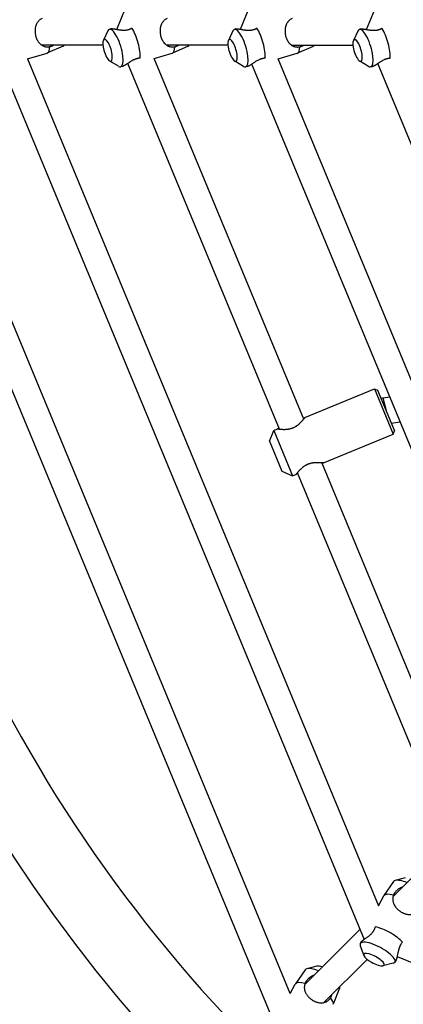
# Model space of a CAD drawing. Units: millimetres. Extents: x 1552 to 6394, y -3149 to 1693.
# Drawn here: x 3206 to 3440, y -1321 to -720 of the extents above; entities that cross this region are included whole.
import ezdxf

# ---------------------------------------------------------------- set-up
doc = ezdxf.new("R2010")
doc.units = ezdxf.units.MM

# ---------------------------------------------------------------- blocks, each defined once
blk = doc.blocks.new('МИФ-90')
for p, q in [((-632.75, 2.19), (-455.99, 428.94)), ((-555.82, 2.04), (-401.41, 374.81)), ((-708.29, 2.11), (-608.44, 243.16)), ((-713.72, 1.16), (-716.4, -4.55)), ((-711.86, 2.52), (-712.89, 2.08)), ((-637.4, 1.11), (-640.07, -4.6)), ((-635.53, 2.47), (-636.57, 2.02)), ((-561.07, 1.06), (-563.75, -4.65)), ((-559.2, 2.42), (-560.24, 1.97)), ((-716.64, -7.6), (-754, -7.57)), ((-740.97, -8.19), (-750.59, -12.31)), ((-640.31, -7.65), (-677.67, -7.63)), ((-664.64, -8.24), (-674.26, -12.36)), ((-563.99, -7.7), (-601.35, -7.68)), ((-588.32, -8.29), (-597.93, -12.41)), ((-602.26, -586.85), (-838.77, -15.86)), ((-762.71, -16), (-750.72, -12.36)), ((-762.71, -16), (-548.45, -533.28)), ((-707.15, -20.48), (-712.55, -17.23)), ((-685.33, -15.73), (-674.39, -12.41)), ((-594.1, -235.96), (-685.33, -15.73)), ((-630.82, -20.53), (-636.22, -17.28)), ((-609.71, -16), (-598.06, -12.46)), ((-440.26, -425.1), (-609.71, -16)), ((-554.5, -20.59), (-559.9, -17.33)), ((-610.96, -607.65), (-854.79, -19.01)), ((-778.7, -19.22), (-557.22, -553.91)), ((-704.94, -20.59), (-705.96, -20.78)), ((-608.88, -242.09), (-701.43, -18.65)), ((-628.61, -20.64), (-629.63, -20.83)), ((-448.97, -445.87), (-625.74, -19.12)), ((-552.29, -20.69), (-553.3, -20.88)), ((-394.46, -391.58), (-548.87, -18.81)), ((-593.4, -235.05), (-550.9, -217.44)), ((-550.9, -217.44), (-548.94, -218.25)), ((-550.9, -217.44), (-539.42, -245.16)), ((-548.94, -218.25), (-538.61, -243.2)), ((-545.84, -222.92), (-541.54, -222.39)), ((-546.84, -223.34), (-545.84, -222.92)), ((-545.84, -222.92), (-543.77, -230.73)), ((-540.6, -238.39), (-535.19, -237.72)), ((-615.04, -249.42), (-612.34, -242.89)), ((-612.34, -242.89), (-610.03, -241.93)), ((-612.34, -242.89), (-600.86, -270.61)), ((-581.92, -262.76), (-539.42, -245.16)), ((-539.42, -245.16), (-538.61, -243.2)), ((-615.04, -249.42), (-607.39, -267.9)), ((-493.79, -478.14), (-583.06, -262.61)), ((-607.39, -267.9), (-600.86, -270.61)), ((-600.86, -270.61), (-598.55, -269.65)), ((-502.32, -499.34), (-597.85, -268.73)), ((-504.93, -493.06), (-539.49, -527.57)), ((-532.05, -516.33), (-538.17, -517.84)), ((-539.22, -518.48), (-545.14, -527.11)), ((-548.45, -533.28), (-545.21, -527.23)), ((-559.75, -547.81), (-593.49, -581.5)), ((-559.15, -555.51), (-559.57, -556.56)), ((-559.51, -557.79), (-557.37, -563.72)), ((-537.03, -564.21), (-167.74, -717.18)), ((-586.06, -570.26), (-592.18, -571.78)), ((-555.38, -566.05), (-581.81, -592.45)), ((-539.56, -568.45), (-545.68, -569.97)), ((-537.92, -566.96), (-538.5, -567.81)), ((-593.23, -572.41), (-599.15, -581.04)), ((-602.26, -586.85), (-599.22, -581.16)), ((-572.16, -583.67), (-576.05, -593.39))]:
    blk.add_line(p, q)
for radius, start, end in [(921, 3.74939, 266.24986), (879, 180.48818, 224.44524)]:
    blk.add_arc((0, 0), radius, start, end)
for centre, major_axis, start_param, end_param in [((-709.31, -9.32), (3.47, -11.43), 3.175546, 3.46987), ((-709.31, -9.32), (3.47, -11.43), 6.249232, 9.458731), ((-699.34, -6.29), (-3.81, 12.54), 3.801138, 5.437421), ((-632.98, -9.37), (3.47, -11.43), 3.175546, 3.46987), ((-632.98, -9.37), (3.47, -11.43), 6.249232, 9.458731), ((-623.02, -6.34), (-3.81, 12.54), 3.801138, 5.437421), ((-556.65, -9.42), (3.47, -11.43), 3.175546, 3.46987), ((-556.65, -9.42), (3.47, -11.43), 6.249232, 9.458731), ((-546.69, -6.39), (-3.81, 12.54), 3.801138, 5.437421), ((-713.81, -10.68), (2.03, -6.7), 3.46987, 4.619279), ((-713.81, -10.68), (2.03, -6.7), 5.954908, 9.753055), ((-637.49, -10.74), (2.03, -6.7), 3.46987, 4.619279), ((-637.49, -10.74), (2.03, -6.7), 5.954908, 9.753055), ((-561.16, -10.79), (2.03, -6.7), 3.46987, 4.619279), ((-561.16, -10.79), (2.03, -6.7), 5.954908, 9.753055), ((-754.52, 0.18), (3.81, -12.54), 0.033953, 0.725032), ((-744.56, 3.2), (3.47, -11.43), 0.033953, 0.257146), ((-713.81, -10.68), (2.03, -6.7), 4.619279, 5.954908), ((-678.19, 0.13), (3.81, -12.54), 0.033953, 0.725032), ((-668.23, 3.15), (3.47, -11.43), 0.033953, 0.257146), ((-637.49, -10.74), (2.03, -6.7), 4.619279, 5.954908), ((-601.87, 0.08), (3.81, -12.54), 0.033953, 0.725032), ((-591.9, 3.1), (3.47, -11.43), 0.033953, 0.257146), ((-561.16, -10.79), (2.03, -6.7), 4.619279, 5.954908), ((-754.52, 0.18), (3.81, -12.54), 0, 0.033953), ((-678.19, 0.13), (3.81, -12.54), 0, 0.033953), ((-601.87, 0.08), (3.81, -12.54), 0, 0.033953), ((-709.31, -9.32), (3.47, -11.43), 5.954908, 6.249232), ((-632.98, -9.37), (3.47, -11.43), 5.954908, 6.249232), ((-556.65, -9.42), (3.47, -11.43), 5.954908, 6.249232), ((-528.75, -524.22), (10.54, -5.63), 2.813316, 3.107639), ((-528.75, -524.22), (10.54, -5.63), 1.949179, 2.813316), ((-533.65, -533.4), (-11.56, 6.17), 6.249232, 6.283185), ((-533.65, -533.4), (-11.56, 6.17), 5.371935, 6.249232), ((-544.07, -552.89), (-11.56, 6.17), 3.801138, 5.437421), ((-548.98, -562.08), (10.54, -5.63), 3.175546, 3.46987), ((-548.98, -562.08), (10.54, -5.63), 6.249232, 9.458731), ((-551.2, -566.23), (6.17, -3.3), 5.954908, 9.753055), ((-551.2, -566.23), (6.17, -3.3), 3.46987, 4.619279), ((-582.76, -578.15), (10.54, -5.63), 1.949179, 2.813316), ((-580.54, -574), (6.17, -3.3), 2.086001, 2.813316), ((-551.2, -566.23), (6.17, -3.3), 4.619279, 5.954908), ((-548.98, -562.08), (10.54, -5.63), 5.954908, 6.249232), ((-582.76, -578.15), (10.54, -5.63), 2.813316, 3.107639), ((-587.66, -587.34), (-11.56, 6.17), 6.249232, 6.283185), ((-587.66, -587.34), (-11.56, 6.17), 5.371935, 6.249232), ((-582.76, -578.15), (10.54, -5.63), 0.033953, 0.257146), ((-587.66, -587.34), (11.56, -6.17), 0.033953, 0.725032), ((-587.66, -587.34), (11.56, -6.17), 0, 0.033953)]:
    blk.add_ellipse(centre, major_axis=major_axis, ratio=0.306858, start_param=start_param, end_param=end_param)
for points, knots in [([(-753.81, 8.78), (-754.12, 8.65), (-754.58, 8.41), (-755.26, 7.94), (-755.79, 7.48), (-756.23, 7.01), (-756.56, 6.59), (-756.88, 6.11), (-757.16, 5.61), (-757.37, 5.14), (-757.54, 4.72), (-757.73, 4.17), (-757.93, 3.42), (-758.07, 2.6), (-758.14, 1.8), (-758.16, 1.22), (-758.15, 0.65), (-758.11, 0.07), (-758.03, -0.68), (-757.88, -1.47), (-757.69, -2.23), (-757.5, -2.82), (-757.33, -3.28), (-757.17, -3.66), (-756.95, -4.14), (-756.73, -4.56), (-756.49, -4.96), (-756.14, -5.5), (-755.77, -5.99), (-755.22, -6.6), (-754.8, -6.99), (-754.2, -7.45), (-753.71, -7.77), (-753.11, -8.06), (-752.48, -8.3), (-751.78, -8.48), (-751.13, -8.56), (-750.74, -8.58), (-750.58, -8.58)], [0, 0, 0, 0, 1.611668, 2.594284, 4.256427, 5.289294, 6.032978, 7.109565, 8.392153, 9.029879, 9.821214, 10.763915, 12.046235, 13.723948, 14.790424, 15.891339, 16.436475, 17.448922, 18.55637, 19.860088, 21.073242, 22.097641, 22.650735, 23.344607, 24.006045, 25.127454, 25.620869, 26.293521, 28.333959, 28.774007, 30.669508, 31.455834, 33.018895, 34.013901, 35.324733, 36.906727, 38.117874, 39, 39, 39, 39]), ([(-677.49, 8.73), (-677.79, 8.6), (-678.25, 8.36), (-678.94, 7.89), (-679.47, 7.43), (-679.9, 6.95), (-680.23, 6.53), (-680.56, 6.05), (-680.83, 5.56), (-681.05, 5.09), (-681.22, 4.67), (-681.41, 4.11), (-681.6, 3.36), (-681.74, 2.55), (-681.81, 1.75), (-681.83, 1.17), (-681.82, 0.6), (-681.79, 0.01), (-681.7, -0.74), (-681.55, -1.53), (-681.36, -2.29), (-681.17, -2.87), (-681, -3.33), (-680.84, -3.71), (-680.62, -4.19), (-680.4, -4.61), (-680.16, -5.01), (-679.82, -5.56), (-679.44, -6.04), (-678.89, -6.65), (-678.47, -7.04), (-677.87, -7.5), (-677.38, -7.82), (-676.78, -8.12), (-676.15, -8.36), (-675.45, -8.53), (-674.8, -8.61), (-674.41, -8.63), (-674.25, -8.63)], [0, 0, 0, 0, 1.611668, 2.594284, 4.256427, 5.289294, 6.032978, 7.109565, 8.392153, 9.029879, 9.821214, 10.763915, 12.046235, 13.723948, 14.790424, 15.891339, 16.436475, 17.448922, 18.55637, 19.860088, 21.073242, 22.097641, 22.650735, 23.344607, 24.006045, 25.127454, 25.620869, 26.293521, 28.333959, 28.774007, 30.669508, 31.455834, 33.018895, 34.013901, 35.324733, 36.906727, 38.117874, 39, 39, 39, 39]), ([(-601.16, 8.68), (-601.46, 8.55), (-601.92, 8.31), (-602.61, 7.84), (-603.14, 7.38), (-603.57, 6.9), (-603.9, 6.48), (-604.23, 6), (-604.5, 5.51), (-604.72, 5.04), (-604.89, 4.62), (-605.08, 4.06), (-605.28, 3.31), (-605.41, 2.5), (-605.49, 1.7), (-605.5, 1.12), (-605.49, 0.54), (-605.46, -0.04), (-605.37, -0.79), (-605.22, -1.58), (-605.03, -2.34), (-604.84, -2.92), (-604.67, -3.38), (-604.51, -3.76), (-604.29, -4.24), (-604.07, -4.66), (-603.84, -5.06), (-603.49, -5.61), (-603.12, -6.1), (-602.56, -6.71), (-602.14, -7.1), (-601.54, -7.56), (-601.05, -7.87), (-600.45, -8.17), (-599.82, -8.41), (-599.13, -8.58), (-598.47, -8.66), (-598.09, -8.68), (-597.92, -8.68)], [0, 0, 0, 0, 1.611668, 2.594284, 4.256427, 5.289294, 6.032978, 7.109565, 8.392153, 9.029879, 9.821214, 10.763915, 12.046235, 13.723948, 14.790424, 15.891339, 16.436475, 17.448922, 18.55637, 19.860088, 21.073242, 22.097641, 22.650735, 23.344607, 24.006045, 25.127454, 25.620869, 26.293521, 28.333959, 28.774007, 30.669508, 31.455834, 33.018895, 34.013901, 35.324733, 36.906727, 38.117874, 39, 39, 39, 39]), ([(-711.86, 2.52), (-711.82, 2.54), (-711.73, 2.56), (-711.55, 2.57), (-711.34, 2.56), (-711.05, 2.54), (-710.69, 2.5), (-710.29, 2.44), (-709.81, 2.37), (-709.33, 2.29), (-708.77, 2.19), (-708.1, 2.08), (-707.38, 1.96), (-706.61, 1.85), (-705.96, 1.77), (-705.31, 1.7), (-704.67, 1.66), (-704.12, 1.64), (-703.55, 1.64), (-703, 1.67), (-702.47, 1.72), (-702.04, 1.78), (-701.63, 1.85), (-701.14, 1.97), (-700.67, 2.11), (-700.25, 2.26), (-699.81, 2.45), (-699.39, 2.66), (-699.11, 2.82), (-698.99, 2.9)], [0, 0, 0, 0, 1.55818, 2.359067, 3.698696, 4.856744, 5.93455, 7.600978, 8.606604, 9.861521, 11.257098, 12.579503, 14.29624, 15.765466, 17.096786, 18.062999, 19.389134, 20.570249, 21.031233, 22.482133, 23.45881, 23.892864, 24.757109, 25.701422, 26.588269, 27.396236, 28.120199, 29.199903, 30, 30, 30, 30]), ([(-635.53, 2.47), (-635.49, 2.49), (-635.41, 2.5), (-635.22, 2.52), (-635.01, 2.51), (-634.73, 2.49), (-634.36, 2.45), (-633.96, 2.39), (-633.48, 2.31), (-633, 2.23), (-632.44, 2.14), (-631.77, 2.02), (-631.05, 1.91), (-630.29, 1.8), (-629.63, 1.72), (-628.98, 1.65), (-628.35, 1.61), (-627.8, 1.59), (-627.22, 1.59), (-626.68, 1.61), (-626.14, 1.67), (-625.72, 1.73), (-625.3, 1.8), (-624.81, 1.92), (-624.34, 2.06), (-623.92, 2.21), (-623.48, 2.39), (-623.07, 2.6), (-622.78, 2.77), (-622.66, 2.84)], [0, 0, 0, 0, 1.55818, 2.359067, 3.698696, 4.856744, 5.93455, 7.600978, 8.606604, 9.861521, 11.257098, 12.579503, 14.29624, 15.765466, 17.096786, 18.062999, 19.389134, 20.570249, 21.031233, 22.482133, 23.45881, 23.892864, 24.757109, 25.701422, 26.588269, 27.396236, 28.120199, 29.199903, 30, 30, 30, 30]), ([(-559.2, 2.42), (-559.16, 2.43), (-559.08, 2.45), (-558.89, 2.46), (-558.68, 2.46), (-558.4, 2.44), (-558.04, 2.4), (-557.63, 2.34), (-557.16, 2.26), (-556.68, 2.18), (-556.11, 2.09), (-555.44, 1.97), (-554.72, 1.85), (-553.96, 1.74), (-553.3, 1.66), (-552.65, 1.6), (-552.02, 1.56), (-551.47, 1.54), (-550.89, 1.54), (-550.35, 1.56), (-549.81, 1.62), (-549.39, 1.67), (-548.97, 1.75), (-548.48, 1.86), (-548.01, 2), (-547.59, 2.16), (-547.16, 2.34), (-546.74, 2.55), (-546.45, 2.72), (-546.33, 2.79)], [0, 0, 0, 0, 1.55818, 2.359067, 3.698696, 4.856744, 5.93455, 7.600978, 8.606604, 9.861521, 11.257098, 12.579503, 14.29624, 15.765466, 17.096786, 18.062999, 19.389134, 20.570249, 21.031233, 22.482133, 23.45881, 23.892864, 24.757109, 25.701422, 26.588269, 27.396236, 28.120199, 29.199903, 30, 30, 30, 30]), ([(-750.58, -8.58), (-750.41, -8.58), (-750.08, -8.56), (-749.59, -8.51), (-749.28, -8.46), (-749.12, -8.43)], [0, 0, 0, 0, 2.141276, 4.14109, 6, 6, 6, 6]), ([(-749.12, -8.43), (-748.89, -8.38), (-748.52, -8.28), (-747.95, -8.09), (-747.42, -7.87), (-747.03, -7.68), (-746.84, -7.58)], [0, 0, 0, 0, 2.132491, 3.458395, 5.2432, 7, 7, 7, 7]), ([(-674.25, -8.63), (-674.08, -8.63), (-673.75, -8.62), (-673.27, -8.57), (-672.95, -8.51), (-672.79, -8.48)], [0, 0, 0, 0, 2.141276, 4.14109, 6, 6, 6, 6]), ([(-672.79, -8.48), (-672.57, -8.43), (-672.19, -8.34), (-671.63, -8.14), (-671.1, -7.93), (-670.71, -7.73), (-670.51, -7.63)], [0, 0, 0, 0, 2.132491, 3.458395, 5.2432, 7, 7, 7, 7]), ([(-597.92, -8.68), (-597.75, -8.68), (-597.43, -8.67), (-596.94, -8.62), (-596.62, -8.56), (-596.47, -8.53)], [0, 0, 0, 0, 2.141276, 4.14109, 6, 6, 6, 6]), ([(-596.47, -8.53), (-596.24, -8.48), (-595.87, -8.39), (-595.3, -8.19), (-594.77, -7.98), (-594.38, -7.79), (-594.19, -7.68)], [0, 0, 0, 0, 2.132491, 3.458395, 5.2432, 7, 7, 7, 7]), ([(-693.98, -15.48), (-694.16, -15.49), (-694.48, -15.52), (-694.97, -15.58), (-695.4, -15.66), (-695.81, -15.76), (-696.2, -15.87), (-696.58, -15.99), (-696.99, -16.14), (-697.44, -16.32), (-698.17, -16.65), (-698.96, -17.08), (-699.68, -17.51), (-700.16, -17.81), (-700.54, -18.05), (-701, -18.36), (-701.51, -18.7), (-702.07, -19.08), (-702.52, -19.37), (-702.99, -19.67), (-703.43, -19.94), (-703.88, -20.18), (-704.26, -20.37), (-704.62, -20.51), (-704.83, -20.57), (-704.94, -20.59)], [0, 0, 0, 0, 1.08419, 1.790723, 2.814196, 3.47171, 4.101966, 5.004638, 5.586058, 6.442335, 7.567527, 9.829215, 11.257684, 12.176286, 12.968522, 13.816902, 15.426656, 16.620221, 18.070942, 18.989648, 20.5308, 21.951855, 23.205895, 24.498183, 26, 26, 26, 26]), ([(-617.65, -15.54), (-617.84, -15.54), (-618.15, -15.57), (-618.65, -15.64), (-619.07, -15.72), (-619.48, -15.81), (-619.88, -15.92), (-620.25, -16.04), (-620.67, -16.19), (-621.11, -16.37), (-621.84, -16.7), (-622.64, -17.13), (-623.36, -17.56), (-623.83, -17.86), (-624.21, -18.1), (-624.68, -18.41), (-625.18, -18.75), (-625.74, -19.13), (-626.19, -19.42), (-626.66, -19.72), (-627.11, -19.99), (-627.55, -20.24), (-627.94, -20.42), (-628.29, -20.56), (-628.51, -20.62), (-628.61, -20.64)], [0, 0, 0, 0, 1.08419, 1.790723, 2.814196, 3.47171, 4.101966, 5.004638, 5.586058, 6.442335, 7.567527, 9.829215, 11.257684, 12.176286, 12.968522, 13.816902, 15.426656, 16.620221, 18.070942, 18.989648, 20.5308, 21.951855, 23.205895, 24.498183, 26, 26, 26, 26]), ([(-541.32, -15.59), (-541.51, -15.6), (-541.82, -15.62), (-542.32, -15.69), (-542.74, -15.77), (-543.16, -15.86), (-543.55, -15.97), (-543.93, -16.09), (-544.34, -16.24), (-544.79, -16.42), (-545.52, -16.75), (-546.31, -17.18), (-547.03, -17.61), (-547.5, -17.91), (-547.88, -18.16), (-548.35, -18.46), (-548.85, -18.8), (-549.42, -19.18), (-549.87, -19.47), (-550.34, -19.77), (-550.78, -20.04), (-551.22, -20.29), (-551.61, -20.47), (-551.96, -20.62), (-552.18, -20.67), (-552.29, -20.69)], [0, 0, 0, 0, 1.08419, 1.790723, 2.814196, 3.47171, 4.101966, 5.004638, 5.586058, 6.442335, 7.567527, 9.829215, 11.257684, 12.176286, 12.968522, 13.816902, 15.426656, 16.620221, 18.070942, 18.989648, 20.5308, 21.951855, 23.205895, 24.498183, 26, 26, 26, 26]), ([(-608.88, -242.09), (-609.04, -242.07), (-609.31, -242.03), (-609.6, -242), (-609.77, -241.97), (-609.88, -241.96), (-609.96, -241.94), (-610.02, -241.94), (-610.04, -241.93), (-610, -241.94), (-609.95, -241.95), (-609.87, -241.96), (-609.75, -241.97), (-609.57, -242), (-609.33, -242.03), (-609.05, -242.07), (-608.72, -242.1), (-608.23, -242.15), (-607.7, -242.2), (-607.04, -242.24), (-606.43, -242.26), (-605.73, -242.26), (-605.11, -242.24), (-604.47, -242.19), (-603.94, -242.14), (-603.42, -242.06), (-602.87, -241.96), (-602.33, -241.84), (-601.89, -241.72), (-601.57, -241.63), (-601.26, -241.53), (-600.9, -241.4), (-600.45, -241.22), (-599.92, -240.98), (-599.36, -240.69), (-598.91, -240.43), (-598.43, -240.12), (-597.99, -239.82), (-597.51, -239.46), (-597.13, -239.14), (-596.62, -238.7), (-596.13, -238.24), (-595.67, -237.77), (-595.33, -237.41), (-595.01, -237.06), (-594.66, -236.64), (-594.32, -236.23), (-594.06, -235.91), (-593.88, -235.67), (-593.75, -235.51), (-593.63, -235.35), (-593.53, -235.22), (-593.45, -235.12), (-593.41, -235.06), (-593.4, -235.05), (-593.4, -235.05)], [0, 0, 0, 0, 1.578475, 2.9702, 3.92494, 4.667172, 5.350418, 6.278341, 7.546585, 8.443276, 9.303561, 9.92049, 10.588796, 12.035937, 12.979028, 13.765668, 15.192609, 16.316429, 18.114016, 19.326969, 20.961358, 22.093898, 23.627876, 24.631021, 25.711982, 26.507315, 27.482193, 28.644802, 29.350437, 29.805479, 30.378633, 30.954999, 31.770996, 32.824642, 33.885562, 34.962579, 35.449888, 36.818715, 37.807658, 38.64239, 39.529046, 41.602997, 42.648819, 43.599998, 44.860463, 45.933173, 47.637194, 49.248836, 49.953916, 50.873601, 51.779387, 52.841948, 53.832243, 55.078777, 56, 56, 56, 56]), ([(-593.4, -235.05), (-593.4, -235.05), (-593.41, -235.06), (-593.47, -235.13), (-593.54, -235.24), (-593.71, -235.45), (-593.91, -235.72), (-594.07, -235.93), (-594.1, -235.96)], [0, 0, 0, 0, 1.737359, 2.672209, 3.984616, 5.673511, 8.42089, 9, 9, 9, 9]), ([(-598.55, -269.65), (-598.55, -269.65), (-598.53, -269.63), (-598.49, -269.57), (-598.42, -269.47), (-598.31, -269.33), (-598.15, -269.12), (-597.97, -268.89), (-597.8, -268.67), (-597.59, -268.42), (-597.32, -268.09), (-596.95, -267.66), (-596.48, -267.14), (-595.95, -266.58), (-595.51, -266.17), (-594.94, -265.65), (-594.44, -265.24), (-593.77, -264.74), (-593.28, -264.41), (-592.76, -264.11), (-592.37, -263.9), (-592, -263.71), (-591.55, -263.5), (-591.02, -263.29), (-590.49, -263.1), (-590.06, -262.97), (-589.6, -262.85), (-589.15, -262.75), (-588.67, -262.66), (-588.05, -262.56), (-587.45, -262.5), (-586.7, -262.45), (-586.03, -262.43), (-585.33, -262.44), (-584.7, -262.47), (-584.22, -262.5), (-583.77, -262.54), (-583.36, -262.58), (-583.01, -262.62), (-582.67, -262.66), (-582.4, -262.69), (-582.18, -262.72), (-582.02, -262.75), (-581.94, -262.76), (-581.92, -262.76), (-581.92, -262.76)], [0, 0, 0, 0, 1.228602, 2.216515, 2.794301, 3.889813, 5.424607, 6.24807, 7.01846, 8.071405, 9.065041, 10.4125, 12.087236, 13.618734, 15.015854, 15.483294, 17.808048, 18.370608, 19.679011, 20.721269, 21.265639, 21.807468, 22.713944, 23.633908, 24.512576, 25.394155, 25.790839, 26.804942, 27.648845, 28.192024, 29.945914, 30.750286, 32.250551, 33.663723, 34.928771, 36.216653, 36.953873, 38.236681, 39.478597, 40.172087, 41.7229, 42.777427, 43.781617, 45.066985, 46, 46, 46, 46]), ([(-581.92, -262.76), (-581.92, -262.76), (-581.95, -262.76), (-582.08, -262.74), (-582.27, -262.71), (-582.54, -262.67), (-582.82, -262.64), (-583.01, -262.62), (-583.06, -262.61)], [0, 0, 0, 0, 1.747847, 3.427876, 5.000753, 6.540658, 8.380187, 9, 9, 9, 9]), ([(-597.85, -268.73), (-597.93, -268.84), (-598.09, -269.04), (-598.27, -269.28), (-598.4, -269.46), (-598.5, -269.58), (-598.54, -269.64), (-598.55, -269.65), (-598.55, -269.65)], [0, 0, 0, 0, 1.704873, 3.348827, 4.906301, 6.348835, 8.033897, 9, 9, 9, 9]), ([(-533.78, -521.87), (-533.95, -521.93), (-534.24, -522.04), (-534.81, -522.29), (-535.36, -522.56), (-535.91, -522.9), (-536.34, -523.19), (-536.72, -523.47), (-537.11, -523.8), (-537.35, -524.03), (-537.5, -524.17)], [0, 0, 0, 0, 1.364581, 2.355021, 4.61144, 5.888991, 7.205301, 8.439031, 9.44132, 11, 11, 11, 11]), ([(-539.24, -526.82), (-539.34, -527.06), (-539.5, -527.56), (-539.67, -528.37), (-539.72, -529.13), (-539.69, -529.78), (-539.62, -530.31), (-539.51, -530.88), (-539.32, -531.57), (-539.06, -532.21), (-538.74, -532.85), (-538.35, -533.52), (-537.88, -534.19), (-537.36, -534.81), (-536.96, -535.23), (-536.55, -535.63), (-536.11, -536.02), (-535.52, -536.49), (-534.86, -536.94), (-534.18, -537.34), (-533.64, -537.62), (-533.19, -537.83), (-532.72, -538.03), (-532.12, -538.24), (-531.54, -538.4), (-530.78, -538.57), (-530.17, -538.65), (-529.35, -538.69), (-528.78, -538.67), (-528.09, -538.58), (-527.51, -538.46), (-526.88, -538.25), (-526.26, -537.98), (-525.69, -537.64), (-525.16, -537.25), (-524.83, -536.96), (-524.67, -536.8)], [0, 0, 0, 0, 1.220775, 2.461244, 4.038149, 5.018048, 5.723594, 6.744972, 7.961786, 9.317562, 10.211919, 11.428479, 13.020156, 14.03194, 15.076399, 15.593579, 16.554105, 17.604761, 18.841622, 19.992563, 20.964429, 21.489159, 22.147447, 23.239354, 24.306978, 24.945135, 26.880936, 27.298417, 29.096712, 29.842715, 31.009361, 32.269598, 33.513208, 34.718891, 35.879571, 37, 37, 37, 37]), ([(-538.92, -526.09), (-538.99, -526.24), (-539.11, -526.48), (-539.2, -526.72), (-539.24, -526.82)], [0, 0, 0, 0, 3.105479, 5, 5, 5, 5]), ([(-537.5, -524.17), (-537.7, -524.37), (-538.02, -524.72), (-538.39, -525.21), (-538.68, -525.65), (-538.84, -525.93), (-538.92, -526.09)], [0, 0, 0, 0, 2.380362, 4.01199, 5.415014, 7, 7, 7, 7]), ([(-559.15, -555.51), (-559.14, -555.48), (-559.09, -555.41), (-558.99, -555.29), (-558.85, -555.15), (-558.67, -554.99), (-558.4, -554.77), (-558.05, -554.5), (-557.63, -554.2), (-557.2, -553.89), (-556.73, -553.56), (-556.18, -553.17), (-555.58, -552.74), (-554.97, -552.28), (-554.44, -551.87), (-553.94, -551.46), (-553.46, -551.04), (-553.06, -550.66), (-552.65, -550.26), (-552.28, -549.86), (-551.94, -549.44), (-551.68, -549.1), (-551.44, -548.75), (-551.18, -548.32), (-550.92, -547.85), (-550.72, -547.4), (-550.52, -546.88), (-550.4, -546.48), (-550.33, -546.21), (-550.31, -546.15)], [0, 0, 0, 0, 1.268837, 2.359067, 3.344608, 4.439283, 5.606863, 7.266803, 8.606604, 9.861521, 11.257098, 12.579503, 14.29624, 15.765466, 17.096786, 18.062999, 19.389134, 20.570249, 21.031233, 22.482133, 23.45881, 23.892864, 24.757109, 25.701422, 26.588269, 27.648097, 28.417051, 29.604313, 30, 30, 30, 30]), ([(-533.78, -555.6), (-533.9, -555.74), (-534.14, -556.02), (-534.44, -556.43), (-534.72, -556.83), (-534.97, -557.24), (-535.21, -557.7), (-535.45, -558.19), (-535.65, -558.69), (-535.93, -559.44), (-536.17, -560.25), (-536.38, -561.07), (-536.5, -561.61), (-536.6, -562.05), (-536.71, -562.6), (-536.84, -563.26), (-536.99, -564.01), (-537.11, -564.58), (-537.22, -565.05), (-537.33, -565.48), (-537.46, -565.96), (-537.61, -566.38), (-537.77, -566.72), (-537.87, -566.89), (-537.92, -566.96)], [0, 0, 0, 0, 1.042491, 2.054986, 2.705958, 3.645505, 4.527476, 5.37121, 6.466185, 7.276468, 9.451169, 10.824696, 11.707967, 12.469732, 13.285483, 14.833323, 16.362424, 17.881256, 18.637068, 19.741153, 21.107553, 22.586304, 23.778888, 25, 25, 25, 25]), ([(-587.78, -575.8), (-587.96, -575.86), (-588.25, -575.97), (-588.82, -576.22), (-589.36, -576.5), (-589.92, -576.83), (-590.35, -577.12), (-590.73, -577.41), (-591.11, -577.73), (-591.36, -577.96), (-591.51, -578.11)], [0, 0, 0, 0, 1.364581, 2.355021, 4.61144, 5.888991, 7.205301, 8.439031, 9.44132, 11, 11, 11, 11]), ([(-593.25, -580.75), (-593.34, -581), (-593.51, -581.49), (-593.67, -582.31), (-593.73, -583.07), (-593.7, -583.72), (-593.63, -584.25), (-593.52, -584.81), (-593.32, -585.5), (-593.07, -586.15), (-592.75, -586.79), (-592.36, -587.46), (-591.89, -588.13), (-591.37, -588.75), (-590.97, -589.17), (-590.56, -589.57), (-590.12, -589.96), (-589.53, -590.42), (-588.87, -590.88), (-588.19, -591.28), (-587.65, -591.56), (-587.2, -591.76), (-586.72, -591.96), (-586.13, -592.17), (-585.55, -592.33), (-584.79, -592.5), (-584.18, -592.58), (-583.36, -592.62), (-582.79, -592.6), (-582.1, -592.51), (-581.52, -592.39), (-580.89, -592.19), (-580.27, -591.91), (-579.69, -591.58), (-579.17, -591.19), (-578.84, -590.89), (-578.68, -590.74)], [0, 0, 0, 0, 1.220775, 2.461244, 4.038149, 5.018048, 5.723594, 6.744972, 7.961786, 9.317562, 10.211919, 11.428479, 13.020156, 14.03194, 15.076399, 15.593579, 16.554105, 17.604761, 18.841622, 19.992563, 20.964429, 21.489159, 22.147447, 23.239354, 24.306978, 24.945135, 26.880936, 27.298417, 29.096712, 29.842715, 31.009361, 32.269598, 33.513208, 34.718891, 35.879571, 37, 37, 37, 37]), ([(-592.92, -580.02), (-593, -580.17), (-593.12, -580.41), (-593.21, -580.66), (-593.25, -580.75)], [0, 0, 0, 0, 3.105479, 5, 5, 5, 5]), ([(-591.51, -578.11), (-591.71, -578.31), (-592.02, -578.65), (-592.4, -579.15), (-592.69, -579.58), (-592.85, -579.87), (-592.92, -580.02)], [0, 0, 0, 0, 2.380362, 4.01199, 5.415014, 7, 7, 7, 7]), ([(-577.76, -589.6), (-577.63, -589.41), (-577.44, -589.08), (-577.17, -588.54), (-576.95, -588.01), (-576.81, -587.6), (-576.74, -587.39)], [0, 0, 0, 0, 2.132491, 3.458395, 5.2432, 7, 7, 7, 7]), ([(-578.68, -590.74), (-578.56, -590.62), (-578.34, -590.38), (-578.03, -590), (-577.84, -589.74), (-577.76, -589.6)], [0, 0, 0, 0, 2.141276, 4.14109, 6, 6, 6, 6])]:
    blk.add_open_spline(points, degree=3, knots=knots)
for points in [[(-753.44, -7.9), (-753.21, -7.8), (-752.99, -7.69), (-752.78, -7.57)], [(-677.11, -7.95), (-676.88, -7.85), (-676.66, -7.74), (-676.45, -7.63)], [(-600.78, -8), (-600.56, -7.9), (-600.34, -7.79), (-600.13, -7.68)], [(-538.51, -526.6), (-538.76, -526.65), (-539, -526.72), (-539.24, -526.81)], [(-592.52, -580.53), (-592.77, -580.59), (-593.01, -580.66), (-593.24, -580.74)], [(-581.19, -592.28), (-581.09, -592.05), (-581.02, -591.82), (-580.95, -591.59)]]:
    blk.add_open_spline(points, degree=3)

msp = doc.modelspace()

# ---------------------------------------------------------------- linework, layer by layer
msp.add_circle((3973.154, -727.654), 2421)

# ---------------------------------------------------------------- block references
msp.add_blockref('МИФ-90', (3973.154, -727.654))

doc.saveas('drawing.dxf')
